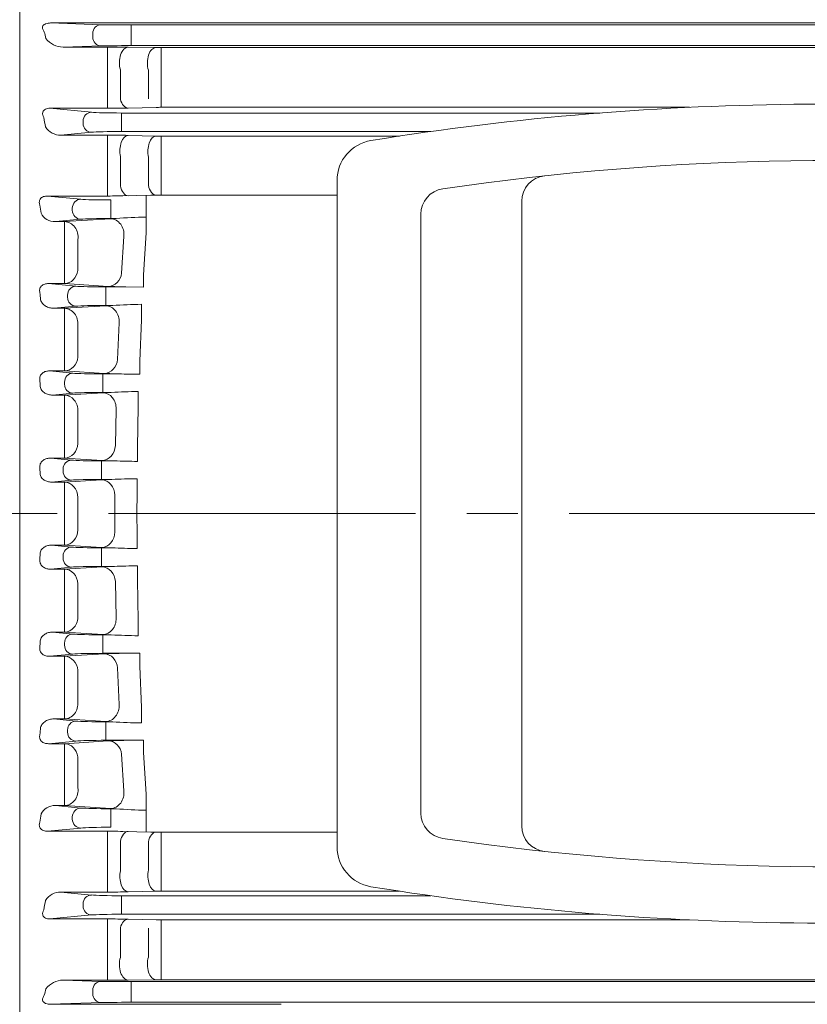
# Model space of a CAD drawing. Units: millimetres. Extents: x -71 to 2305, y 13 to 1693.
# Drawn here: x 405 to 558, y 806 to 998 of the extents above; entities that cross this region are included whole.
import ezdxf

# ---------------------------------------------------------------- set-up
doc = ezdxf.new("R2010")
doc.units = ezdxf.units.MM
doc.header["$LTSCALE"] = 80
doc.linetypes.add('CENTER2', pattern=[1.125, 0.75, -0.125, 0.125, -0.125])
doc.layers.get('0').update_dxf_attribs({"linetype": 'CONTINUOUS', "lineweight": 30})
doc.layers.get('DEFPOINTS').update_dxf_attribs({"linetype": 'CONTINUOUS'})
for name, color, linetype, lineweight in [('CENTER LINE', 1, 'CENTER2', 9), ('DIMENSION LINE', 2, 'CONTINUOUS', 13), ('OUTLINE', 3, 'CONTINUOUS', 20)]:
    doc.layers.add(name, color=color, linetype=linetype, lineweight=lineweight)
doc.styles.get("Standard").update_dxf_attribs({"font": 'romans.shx', "width": 0.8, "bigfont": 'whgtxt.shx'})
doc.dimstyles.get("Standard").update_dxf_attribs({"dimtxt": 3, "dimasz": 3, "dimexe": 1, "dimexo": 1, "dimgap": 1, "dimtad": 1, "dimdec": 1, "dimdsep": 46, "dimtxsty": 'Standard', "dimblk": 'OPEN', "dimcen": 0, "dimclrd": 2, "dimclre": 2, "dimclrt": 256, "dimadec": 1, "dimazin": 2, "dimtfac": 1, "dimtdec": 1, "dimtmove": 0, "dimatfit": 3, "dimldrblk": 'OPEN', "dimfxl": 0, "dimtolj": 1, "dimtzin": 0, "dimlwd": 9, "dimlwe": 9, "dimarcsym": 0})
doc.dimstyles.new('STANDARD$0', dxfattribs={"dimscale": 6, "dimtxt": 3, "dimasz": 3, "dimexe": 1, "dimexo": 1, "dimgap": 1, "dimtad": 1, "dimdsep": 46, "dimtxsty": 'Standard', "dimblk": 'OPEN', "dimcen": 0, "dimclrd": 2, "dimclre": 2, "dimclrt": 7, "dimadec": 1, "dimazin": 2, "dimtfac": 1, "dimtmove": 0, "dimatfit": 3, "dimldrblk": 'OPEN', "dimfxl": 0, "dimtolj": 1, "dimtzin": 0, "dimlwd": -1, "dimlwe": -1, "dimarcsym": 0})

# ---------------------------------------------------------------- blocks, each defined once
blk = doc.blocks.new('_Open')
at = {"color": 0, "linetype": 'ByBlock', "lineweight": -2}
for p, q in [((-1, 0.167), (0, 0)), ((-1, -0.167), (0, 0)), ((0, 0), (-1, 0))]:
    blk.add_line(p, q, dxfattribs=at)
blk = doc.blocks.new('*D22')
at = {"layer": 'DEFPOINTS', "color": 0, "transparency": 16777216}
for p in [(235.51, 1310.82), (235.51, 1029.11), (913.01, 929.38)]:
    blk.add_point(p, dxfattribs=at)
at = {"layer": 'DIMENSION LINE', "color": 2, "lineweight": 9, "transparency": 16777216}
for p, q in [((235.51, 1035.31), (235.51, 1317.02)), ((913.01, 935.58), (913.01, 1317.02)), ((894.41, 1310.82), (254.11, 1310.82))]:
    blk.add_line(p, q, dxfattribs=at)
at = {"layer": 'DIMENSION LINE', "color": 2, "lineweight": 9, "transparency": 16777216, "xscale": 18.6, "yscale": 18.6, "zscale": 18.6, "rotation": 180}
blk.add_blockref('_Open', (235.51, 1310.82), dxfattribs=at)
at = {"layer": 'DIMENSION LINE', "color": 2, "lineweight": 9, "transparency": 16777216, "xscale": 18.6, "yscale": 18.6, "zscale": 18.6}
blk.add_blockref('_Open', (913.01, 1310.82), dxfattribs=at)
at = {"layer": 'DIMENSION LINE', "color": 7, "transparency": 16777216, "insert": (574.26, 1331.19), "char_height": 18.6, "attachment_point": 5}
blk.add_mtext('\\A1;(680)', dxfattribs=at)
blk = doc.blocks.new('*D29')
at = {"layer": 'DEFPOINTS', "color": 0, "transparency": 16777216}
for p in [(913.01, 1355.82), (190.51, 1067.75), (913.01, 929.38)]:
    blk.add_point(p, dxfattribs=at)
at = {"layer": 'DIMENSION LINE', "color": 2, "lineweight": 9, "transparency": 16777216}
for p, q in [((190.51, 1073.95), (190.51, 1362.02)), ((913.01, 935.58), (913.01, 1362.02)), ((209.11, 1355.82), (894.41, 1355.82))]:
    blk.add_line(p, q, dxfattribs=at)
at = {"layer": 'DIMENSION LINE', "color": 2, "lineweight": 9, "transparency": 16777216, "xscale": 18.6, "yscale": 18.6, "zscale": 18.6, "rotation": 180}
blk.add_blockref('_Open', (190.51, 1355.82), dxfattribs=at)
at = {"layer": 'DIMENSION LINE', "color": 2, "lineweight": 9, "transparency": 16777216, "xscale": 18.6, "yscale": 18.6, "zscale": 18.6}
blk.add_blockref('_Open', (913.01, 1355.82), dxfattribs=at)
at = {"layer": 'DIMENSION LINE', "color": 7, "transparency": 16777216, "insert": (551.76, 1376.19), "char_height": 18.6, "attachment_point": 5}
blk.add_mtext('\\A1;(APPROX. 725)', dxfattribs=at)

msp = doc.modelspace()

# ---------------------------------------------------------------- linework, layer by layer
at = {"layer": 'CENTER LINE'}
msp.add_line((931.842, 901.882), (171.355, 901.882), dxfattribs=at)
at = {"layer": 'OUTLINE'}
for p, q in [((404.509, 997.401), (404.509, 1078.953)), ((404.509, 806.104), (404.509, 997.401)), ((410.549, 997.785), (442.678, 997.785)), ((420.422, 997.453), (410.549, 997.785)), ((696.424, 997.403), (426.295, 997.403)), ((426.295, 995.653), (426.295, 997.403)), ((455.578, 997.796), (667.441, 997.796)), ((418.777, 995.703), (418.777, 995.06)), ((426.295, 995.111), (426.295, 995.653)), ((426.295, 993.361), (426.295, 995.111)), ((412.982, 993.061), (420.422, 993.31)), ((426.295, 993.361), (696.424, 993.361)), ((421.669, 993.061), (412.982, 993.061)), ((421.669, 988.443), (421.669, 993.061)), ((431.143, 992.999), (425.669, 993.045)), ((690.875, 992.996), (432.143, 992.996)), ((432.143, 988.333), (432.143, 992.996)), ((421.669, 988.443), (421.669, 982.604)), ((424.169, 982.841), (424.169, 988.635)), ((429.643, 988.562), (429.643, 982.944)), ((432.143, 982.744), (432.143, 988.333)), ((421.669, 982.604), (421.669, 981.114)), ((432.143, 982.744), (432.143, 981.301)), ((410.392, 981.114), (421.669, 981.114)), ((418.52, 980.334), (410.392, 981.114)), ((424.393, 980.191), (424.393, 978.442)), ((517.842, 980.191), (424.393, 980.191)), ((425.669, 981.159), (431.143, 981.29)), ((432.143, 981.301), (535.357, 981.301)), ((416.876, 978.585), (416.876, 978.178)), ((424.393, 978.322), (424.393, 978.442)), ((424.393, 978.322), (424.393, 976.573)), ((412.566, 975.858), (418.52, 976.429)), ((421.669, 975.858), (412.566, 975.858)), ((421.669, 975.858), (421.669, 971.557)), ((424.393, 976.573), (484.806, 976.573)), ((431.143, 975.696), (425.669, 975.817)), ((432.143, 975.686), (432.143, 971.352)), ((478.715, 975.686), (432.143, 975.686)), ((421.669, 965.764), (421.669, 971.557)), ((424.169, 971.684), (424.169, 965.958)), ((429.643, 966.058), (429.643, 971.543)), ((432.143, 971.352), (432.143, 965.902)), ((466.509, 836.758), (466.509, 967.006)), ((421.669, 963.96), (421.669, 965.764)), ((432.143, 964.135), (432.143, 965.902)), ((409.911, 963.96), (420.669, 963.96)), ((416.433, 963.334), (409.911, 963.96)), ((422.306, 963.191), (422.306, 961.442)), ((424.669, 964.002), (430.143, 964.124)), ((429.195, 964.103), (429.215, 956.75)), ((466.509, 964.135), (431.143, 964.135)), ((502.573, 840.831), (502.573, 962.933)), ((414.788, 961.585), (414.788, 961.178)), ((422.306, 961.322), (422.306, 961.442)), ((422.306, 959.573), (422.306, 961.322)), ((482.874, 843.34), (482.874, 960.424)), ((411.479, 958.954), (416.433, 959.429)), ((413.277, 958.954), (411.479, 958.954)), ((422.257, 959.52), (413.277, 958.954)), ((413.277, 958.954), (413.277, 954.964)), ((422.306, 959.573), (423.343, 959.573)), ((428.721, 948.583), (429.215, 956.75)), ((413.277, 954.964), (413.277, 948.968)), ((415.875, 949.408), (415.875, 955.46)), ((424.855, 956.064), (424.419, 948.905)), ((413.277, 948.968), (413.277, 946.85)), ((428.721, 946.154), (428.721, 948.583)), ((410.123, 946.85), (413.277, 946.85)), ((415.493, 946.334), (410.123, 946.85)), ((413.277, 946.85), (421.821, 946.306)), ((425.259, 946.191), (421.366, 946.191)), ((421.366, 946.191), (421.366, 944.442)), ((425.259, 946.191), (428.721, 946.154)), ((413.848, 944.585), (413.848, 944.178)), ((421.366, 944.322), (421.366, 944.442)), ((421.366, 942.573), (421.366, 944.322)), ((411.186, 942.016), (415.493, 942.429)), ((413.277, 942.016), (411.186, 942.016)), ((421.329, 942.511), (413.277, 942.016)), ((413.277, 938.336), (413.277, 942.016)), ((421.366, 942.573), (422.687, 942.573)), ((428.278, 942.803), (428.278, 939.789)), ((427.951, 931.691), (428.278, 939.789)), ((413.277, 938.336), (413.277, 932.205)), ((415.875, 932.489), (415.875, 938.677)), ((423.927, 939.195), (423.637, 932.034)), ((413.277, 929.774), (413.277, 932.205)), ((427.951, 929.126), (427.951, 931.691)), ((410.32, 929.774), (413.277, 929.774)), ((414.901, 929.334), (410.32, 929.774)), ((413.277, 929.774), (421.039, 929.294)), ((423.917, 929.191), (420.774, 929.191)), ((420.774, 929.191), (420.774, 927.442)), ((413.256, 927.585), (413.256, 927.178)), ((420.774, 927.322), (420.774, 927.442)), ((420.774, 925.573), (420.774, 927.322)), ((427.684, 922.84), (427.684, 925.754)), ((410.938, 925.049), (414.901, 925.429)), ((413.277, 925.049), (410.938, 925.049)), ((420.745, 925.502), (413.277, 925.049)), ((413.277, 921.681), (413.277, 925.049)), ((422.409, 925.573), (420.745, 925.502)), ((420.774, 925.573), (422.409, 925.573)), ((423.343, 922.329), (423.198, 915.166)), ((427.521, 914.783), (427.684, 922.84)), ((413.277, 921.681), (413.277, 915.472)), ((415.875, 915.599), (415.875, 921.866)), ((413.277, 912.728), (413.277, 915.472)), ((427.521, 914.783), (427.521, 912.093)), ((410.516, 912.728), (413.277, 912.728)), ((414.614, 912.334), (410.516, 912.728)), ((413.277, 912.728), (420.6, 912.282)), ((412.97, 910.585), (412.97, 910.178)), ((423.012, 912.191), (420.487, 912.191)), ((420.487, 912.191), (420.487, 910.442)), ((420.487, 910.322), (420.487, 910.442)), ((410.718, 908.055), (414.614, 908.429)), ((420.502, 908.492), (413.277, 908.055)), ((420.487, 908.573), (420.487, 910.322)), ((420.487, 908.573), (422.514, 908.573)), ((427.432, 905.903), (427.432, 908.71)), ((413.277, 908.055), (410.718, 908.055)), ((413.277, 908.055), (413.277, 904.999)), ((413.277, 904.999), (413.277, 901.882)), ((415.875, 901.882), (415.875, 905.028)), ((423.1, 905.463), (423.092, 901.882)), ((427.422, 901.882), (427.432, 905.903)), ((413.277, 898.765), (413.277, 901.882)), ((415.875, 901.882), (415.875, 898.736)), ((423.1, 898.3), (423.092, 901.882)), ((427.422, 901.882), (427.432, 897.861)), ((413.277, 895.708), (413.277, 898.765)), ((427.432, 897.861), (427.432, 895.054)), ((413.277, 895.708), (410.718, 895.708)), ((410.718, 895.708), (414.614, 895.334)), ((420.502, 895.272), (413.277, 895.708)), ((420.487, 895.191), (422.514, 895.191)), ((420.487, 895.191), (420.487, 893.442)), ((412.97, 893.178), (412.97, 893.585)), ((420.487, 893.442), (420.487, 893.322)), ((420.487, 891.573), (420.487, 893.322)), ((414.614, 891.429), (410.516, 891.036)), ((413.277, 891.036), (420.6, 891.482)), ((423.012, 891.573), (420.487, 891.573)), ((427.521, 888.98), (427.521, 891.671)), ((410.516, 891.036), (413.277, 891.036)), ((413.277, 891.036), (413.277, 888.292)), ((413.277, 882.083), (413.277, 888.292)), ((415.875, 888.165), (415.875, 881.898)), ((423.343, 881.435), (423.198, 888.597)), ((427.521, 888.98), (427.684, 880.924)), ((413.277, 882.083), (413.277, 878.715)), ((427.684, 880.924), (427.684, 878.01)), ((413.277, 878.715), (410.938, 878.715)), ((410.938, 878.715), (414.901, 878.334)), ((420.745, 878.262), (413.277, 878.715)), ((422.409, 878.191), (420.745, 878.262)), ((420.774, 878.191), (422.409, 878.191)), ((420.774, 878.191), (420.774, 876.442)), ((413.256, 876.178), (413.256, 876.585)), ((420.774, 876.442), (420.774, 876.322)), ((420.774, 874.573), (420.774, 876.322)), ((414.901, 874.429), (410.32, 873.99)), ((410.32, 873.99), (413.277, 873.99)), ((413.277, 873.99), (421.039, 874.47)), ((413.277, 873.99), (413.277, 871.558)), ((423.917, 874.573), (420.774, 874.573)), ((427.951, 874.637), (427.951, 872.072)), ((427.951, 872.072), (428.278, 863.975)), ((413.277, 865.427), (413.277, 871.558)), ((415.875, 871.275), (415.875, 865.086)), ((423.927, 864.569), (423.637, 871.73)), ((413.277, 865.427), (413.277, 861.748)), ((428.278, 860.961), (428.278, 863.975)), ((413.277, 861.748), (411.186, 861.748)), ((411.186, 861.748), (415.493, 861.334)), ((421.329, 861.252), (413.277, 861.748)), ((421.366, 861.191), (422.687, 861.191)), ((421.366, 861.191), (421.366, 859.442)), ((413.848, 859.178), (413.848, 859.585)), ((421.366, 859.442), (421.366, 859.322)), ((421.366, 857.573), (421.366, 859.322)), ((415.493, 857.429), (410.123, 856.914)), ((410.123, 856.914), (413.277, 856.914)), ((413.277, 856.914), (421.821, 857.458)), ((413.277, 854.796), (413.277, 856.914)), ((425.259, 857.573), (421.366, 857.573)), ((425.259, 857.573), (428.721, 857.61)), ((428.721, 857.61), (428.721, 855.181)), ((413.277, 848.8), (413.277, 854.796)), ((424.855, 847.699), (424.419, 854.859)), ((428.721, 855.181), (429.215, 847.013)), ((415.875, 854.356), (415.875, 848.304)), ((413.277, 844.81), (413.277, 848.8)), ((429.195, 839.661), (429.215, 847.013)), ((413.277, 844.81), (411.479, 844.81)), ((411.479, 844.81), (416.433, 844.334)), ((422.257, 844.244), (413.277, 844.81)), ((422.306, 844.191), (423.343, 844.191)), ((422.306, 844.191), (422.306, 842.442)), ((414.788, 842.178), (414.788, 842.585)), ((422.306, 842.442), (422.306, 842.322)), ((422.306, 840.573), (422.306, 842.322)), ((416.433, 840.429), (409.911, 839.804)), ((409.911, 839.804), (420.669, 839.804)), ((421.669, 839.804), (421.669, 837.999)), ((424.669, 839.762), (430.143, 839.639)), ((466.509, 839.629), (431.143, 839.629)), ((432.143, 839.629), (432.143, 837.862)), ((421.669, 837.999), (421.669, 832.206)), ((424.169, 832.079), (424.169, 837.806)), ((429.643, 837.706), (429.643, 832.221)), ((432.143, 832.412), (432.143, 837.862)), ((421.669, 827.906), (421.669, 832.206)), ((432.143, 828.078), (432.143, 832.412)), ((421.669, 827.906), (412.566, 827.906)), ((412.566, 827.906), (418.52, 827.334)), ((431.143, 828.067), (425.669, 827.947)), ((478.715, 828.078), (432.143, 828.078)), ((424.393, 827.191), (484.806, 827.191)), ((424.393, 825.442), (424.393, 827.191)), ((416.876, 825.178), (416.876, 825.585)), ((424.393, 825.442), (424.393, 825.322)), ((424.393, 823.573), (424.393, 825.322)), ((418.52, 823.429), (410.392, 822.649)), ((410.392, 822.649), (421.669, 822.649)), ((421.669, 821.16), (421.669, 822.649)), ((517.842, 823.573), (424.393, 823.573)), ((425.669, 822.605), (431.143, 822.474)), ((432.143, 822.463), (535.357, 822.463)), ((432.143, 821.02), (432.143, 822.463)), ((421.669, 815.321), (421.669, 821.16)), ((424.169, 820.923), (424.169, 815.128)), ((429.643, 815.201), (429.643, 820.82)), ((432.143, 821.02), (432.143, 815.43)), ((421.669, 815.321), (421.669, 810.703)), ((432.143, 815.43), (432.143, 810.768)), ((421.669, 810.703), (412.982, 810.703)), ((412.982, 810.703), (420.422, 810.453)), ((431.143, 810.764), (425.669, 810.718)), ((426.295, 810.403), (426.295, 808.653)), ((426.295, 810.403), (696.424, 810.403)), ((690.875, 810.768), (432.143, 810.768)), ((418.777, 808.06), (418.777, 808.703)), ((426.295, 808.653), (426.295, 808.111)), ((426.295, 808.111), (426.295, 806.361)), ((404.509, 806.363), (404.509, 803.387)), ((420.422, 806.31), (410.549, 805.979)), ((410.549, 805.979), (442.678, 805.979)), ((696.424, 806.361), (426.295, 806.361))]:
    msp.add_line(p, q, dxfattribs=at)
for centre, radius, start, end in [((457.57, -8751.717), 9749.513, 90.0117101, 90.08752), ((413.096, 997.448), 4.389, 217.8794, 268.51578), ((421.758, 498.168), 494.892, 89.54715, 90.01025), ((432.117, 1114.522), 121.526, 269.54082, 270.01229), ((561.682, 427.258), 554.668, 81.48712, 99.18595), ((421.798, 1150.301), 169.187, 269.95658, 271.31131), ((432.117, 938.895), 42.406, 89.96459, 91.31583), ((412.496, 979.353), 3.496, 212.49172, 271.13794), ((421.757, 788.706), 187.152, 88.80204, 90.02671), ((432.117, 1021.857), 46.171, 268.79106, 270.0321), ((474.421, 967.006), 7.912, 99.35871, 180), ((563.202, 447.504), 523.422, 83.40444, 98.3548), ((507.573, 962.933), 5, 96.16001, 180), ((487.874, 960.424), 5, 98.3548, 180), ((420.796, 1144.711), 180.751, 269.95979, 271.22784), ((431.117, 918.661), 45.474, 89.96711, 91.22718), ((411.348, 961.933), 2.982, 206.71823, 272.53364), ((424.995, 914.289), 45.314, 92.08886, 93.46428), ((431.165, 858.55), 101.325, 91.10282, 94.42763), ((426.4, 1031.677), 85.493, 266.93013, 269.23541), ((424.339, 891.097), 51.502, 91.83853, 93.3501), ((430.135, 829.689), 113.129, 90.94064, 93.77497), ((425.283, 1007.836), 78.657, 266.9075, 269.00499), ((430.304, 1202.689), 273.573, 268.66226, 269.50729), ((429.439, 797.819), 127.948, 90.78611, 93.14983), ((424.438, 981.797), 69.62, 266.83957, 268.82594), ((430.284, 1143.114), 231.038, 268.19629, 269.31493), ((424.058, 844.935), 63.657, 91.38958, 93.20239), ((429.094, 760.766), 147.953, 90.64365, 92.54892), ((424.058, 958.829), 63.657, 266.79761, 268.61042), ((429.094, 1042.997), 147.953, 267.45108, 269.35635), ((424.438, 821.967), 69.62, 91.17406, 93.16043), ((430.284, 660.65), 231.038, 90.68507, 91.80371), ((429.439, 1005.945), 127.948, 266.85017, 269.21389), ((425.283, 795.927), 78.657, 90.99501, 93.0925), ((430.304, 601.075), 273.573, 90.49271, 91.33774), ((424.339, 912.666), 51.502, 266.6499, 268.16147), ((430.135, 974.075), 113.129, 266.22503, 269.05936), ((426.4, 772.087), 85.493, 90.76459, 93.06987), ((411.348, 841.83), 2.982, 87.46636, 153.28177), ((424.995, 889.475), 45.314, 266.53572, 267.91114), ((431.165, 945.214), 101.325, 265.57237, 268.89718), ((487.874, 843.34), 5, 180, 261.6452), ((420.796, 659.052), 180.751, 88.77216, 90.04021), ((431.117, 885.103), 45.474, 268.77282, 270.03289), ((507.573, 840.831), 5, 180, 263.83999), ((563.202, 1356.26), 523.422, 261.6452, 276.59556), ((474.421, 836.758), 7.912, 180, 260.64129), ((412.496, 824.411), 3.496, 88.86206, 147.50828), ((421.757, 1015.058), 187.152, 269.97329, 271.19796), ((432.117, 781.907), 46.171, 89.9679, 91.20894), ((561.682, 1376.506), 554.668, 260.81405, 278.51288), ((421.798, 653.463), 169.187, 88.68869, 90.04342), ((432.117, 864.869), 42.406, 268.68417, 270.03541), ((413.096, 806.316), 4.389, 91.48422, 142.1206), ((421.758, 1305.595), 494.892, 269.98975, 270.45285), ((432.117, 689.242), 121.526, 89.98771, 90.45918), ((457.57, 10555.481), 9749.513, 269.91248, 269.9882899)]:
    msp.add_arc(centre, radius, start, end, dxfattribs=at)
at = {"layer": 'OUTLINE', "extrusion": (0, 0, -1)}
for centre, major_axis, ratio, start_param, end_param in [((410.571, 996.034), (-2.235, 0.075), 0.7825477, 1.1178062, 1.5350864), ((420.422, 995.703), (-0.059, -1.749), 0.9396307, 1.5392648, 3.1058827), ((426.295, 997.479), (-6.25, 0), 0.0122179, 4.712389, 5.9341195), ((360.655, 901.882), (0, 163.5), 0.3639704, 0.9572432, 0.9666957), ((420.422, 995.06), (0.059, -1.749), 0.9396307, 0.03571, 1.6023278), ((426.295, 993.284), (-6.25, 0), 0.0122179, 0.3490659, 1.5707963), ((425.669, 990.046), (-0.025, -3), 0.5634494, 1.0767228, 3.1268043), ((431.143, 990), (-0.025, -3), 0.5665241, 1.066345, 3.1267665), ((425.669, 984.157), (0.072, -2.999), 0.5642492, 0.042284, 1.1300543), ((418.52, 978.585), (0.167, 1.742), 0.9391871, 4.6225223, 6.181382), ((424.393, 980.409), (-6.25, 0), 0.0349208, 4.712389, 5.9341195), ((356.781, 901.882), (0, 163.5), 0.3639702, 1.0773719, 1.0901593), ((418.52, 978.178), (-0.167, 1.742), 0.9391871, 3.243396, 4.8022557), ((424.393, 976.355), (-6.25, 0), 0.0349208, 0.3490659, 1.5707963), ((416.433, 961.585), (-0.167, -1.742), 0.9391871, 1.4809296, 3.0397894), ((422.306, 963.409), (-6.25, 0), 0.0349208, -1.5707963, -0.3490659), ((353.144, 901.882), (0, -163.5), 0.3639702, 4.3345898, 4.3451), ((416.433, 961.178), (0.167, -1.742), 0.9391871, 0.1018033, 1.660663), ((413.277, 955.956), (0.19, -2.994), 0.875241, 3.2138085, 4.9339548), ((422.306, 959.355), (6.25, 0), 0.0349208, 3.4906585, 4.712389), ((422.257, 956.522), (0.188, -2.994), 0.8735991, 3.2133686, 4.9204573), ((413.277, 949.848), (-0.191, -2.994), 0.8772707, -1.4795566, -0.0727721), ((421.821, 949.304), (-0.19, -2.994), 0.8753653, -1.4927549, -0.0722495), ((351.057, 901.882), (0, -163.5), 0.3639704, 4.4448561, 4.4539132), ((415.493, 944.585), (-0.167, -1.742), 0.9391871, 1.4809296, 3.0397894), ((421.366, 946.409), (-6.25, 0), 0.0349208, 4.712389, 5.9341195), ((415.493, 944.178), (0.167, -1.742), 0.9391871, 0.1018033, 1.660663), ((413.277, 939.018), (0.184, -2.994), 0.8695563, 3.2123221, 4.8797719), ((421.366, 942.355), (6.25, 0), 0.0349208, 3.4906585, 4.712389), ((421.329, 939.513), (0.184, -2.994), 0.8689398, 3.212167, 4.8719992), ((413.277, 932.772), (-0.186, -2.994), 0.8709328, -1.5301004, -0.0710801), ((421.039, 932.292), (-0.185, -2.994), 0.8701319, -1.5384201, -0.0708754), ((349.708, 901.882), (0, -163.5), 0.3639693, 4.5516691, 4.559857), ((414.901, 927.585), (-0.167, -1.742), 0.9391871, 1.4809296, 3.0397894), ((420.774, 929.409), (-6.25, 0), 0.0349208, -1.5707963, -0.3490659), ((414.901, 927.178), (0.167, -1.742), 0.9391871, 0.1018033, 1.660663), ((413.277, 922.051), (0.182, -2.994), 0.8663493, 3.2115271, 4.8266628), ((420.774, 925.355), (6.25, 0), 0.0349208, 3.4906585, 4.712389), ((420.745, 922.504), (0.182, -2.994), 0.8662289, 3.2114978, 4.8233812), ((413.277, 915.726), (-0.182, -2.994), 0.8670442, 4.702018, 6.2130811), ((420.6, 915.28), (-0.182, -2.994), 0.8668291, 4.697766, 6.2131338), ((414.614, 910.585), (-0.167, -1.742), 0.9391871, 1.4809296, 3.0397894), ((420.487, 912.409), (-6.25, 0), 0.0349208, -1.5707963, -0.3490659), ((349.045, 901.882), (0, -163.5), 0.3639706, 4.6564804, 4.66426), ((414.614, 910.178), (0.167, -1.742), 0.9391871, 0.1018033, 1.660663), ((420.487, 908.355), (6.25, 0), 0.0349208, 3.4906585, 4.712389), ((420.502, 905.494), (0.181, -2.995), 0.8655202, 3.2113264, 4.7749314), ((413.277, 905.057), (0.181, -2.995), 0.8655238, 3.2113272, 4.7743818), ((425.669, 836.764), (0.067, 2.999), 0.5389536, 5.0549852, 6.2417416), ((431.143, 836.641), (0.067, 2.999), 0.5407259, 5.0629607, 6.2416856), ((425.669, 830.945), (0.066, -2.999), 0.5336055, 0.0412771, 1.9704971), ((431.143, 831.066), (0.066, -2.999), 0.5351124, 0.0413237, 1.9779871)]:
    msp.add_ellipse(centre, major_axis=major_axis, ratio=ratio, start_param=start_param, end_param=end_param, dxfattribs=at)
at = {"layer": 'OUTLINE'}
for centre, major_axis, ratio, start_param, end_param in [((425.669, 972.819), (0.066, 2.999), 0.5336055, 0.0412771, 1.9704971), ((431.143, 972.698), (0.066, 2.999), 0.5351124, 0.0413237, 1.9779871), ((425.669, 967), (0.067, -2.999), 0.5389536, 5.0549852, 6.2417416), ((431.143, 967.122), (0.067, -2.999), 0.5407259, 5.0629607, 6.2416856), ((413.277, 898.706), (0.181, 2.995), 0.8655238, 3.2113272, 4.7743818), ((420.502, 898.27), (0.181, 2.995), 0.8655202, 3.2113264, 4.7749314), ((414.614, 893.585), (0.167, 1.742), 0.9391871, 0.1018033, 1.660663), ((420.487, 895.409), (6.25, 0), 0.0349208, 3.4906585, 4.712389), ((349.045, 901.882), (0, 163.5), 0.3639706, 4.6564804, 4.66426), ((414.614, 893.178), (-0.167, 1.742), 0.9391871, 1.4809296, 3.0397894), ((420.487, 891.355), (-6.25, 0), 0.0349208, -1.5707963, -0.3490659), ((420.6, 888.483), (-0.182, 2.994), 0.8668291, 4.697766, 6.2131338), ((413.277, 888.038), (-0.182, 2.994), 0.8670442, 4.702018, 6.2130811), ((413.277, 881.713), (0.182, 2.994), 0.8663493, 3.2115271, 4.8266628), ((420.745, 881.26), (0.182, 2.994), 0.8662289, 3.2114978, 4.8233812), ((414.901, 876.585), (0.167, 1.742), 0.9391871, 0.1018033, 1.660663), ((420.774, 878.409), (6.25, 0), 0.0349208, 3.4906585, 4.712389), ((349.708, 901.882), (0, 163.5), 0.3639693, 4.5516691, 4.559857), ((414.901, 876.178), (-0.167, 1.742), 0.9391871, 1.4809296, 3.0397894), ((413.277, 870.992), (-0.186, 2.994), 0.8709328, -1.5301004, -0.0710801), ((420.774, 874.355), (-6.25, 0), 0.0349208, -1.5707963, -0.3490659), ((421.039, 871.472), (-0.185, 2.994), 0.8701319, -1.5384201, -0.0708754), ((413.277, 864.746), (0.184, 2.994), 0.8695563, 3.2123221, 4.8797719), ((421.329, 864.25), (0.184, 2.994), 0.8689398, 3.212167, 4.8719992), ((415.493, 859.585), (0.167, 1.742), 0.9391871, 0.1018033, 1.660663), ((421.366, 861.409), (6.25, 0), 0.0349208, 3.4906585, 4.712389), ((351.057, 901.882), (0, 163.5), 0.3639704, 4.4448561, 4.4539132), ((415.493, 859.178), (-0.167, 1.742), 0.9391871, 1.4809296, 3.0397894), ((413.277, 853.916), (-0.191, 2.994), 0.8772707, -1.4795566, -0.0727721), ((421.366, 857.355), (-6.25, 0), 0.0349208, 4.712389, 5.9341195), ((421.821, 854.46), (-0.19, 2.994), 0.8753653, -1.4927549, -0.0722495), ((413.277, 847.808), (0.19, 2.994), 0.875241, 3.2138085, 4.9339548), ((422.257, 847.242), (0.188, 2.994), 0.8735991, 3.2133686, 4.9204573), ((353.144, 901.882), (0, 163.5), 0.3639702, 4.3345898, 4.3451), ((416.433, 842.585), (0.167, 1.742), 0.9391871, 0.1018033, 1.660663), ((422.306, 844.409), (6.25, 0), 0.0349208, 3.4906585, 4.712389), ((416.433, 842.178), (-0.167, 1.742), 0.9391871, 1.4809296, 3.0397894), ((422.306, 840.355), (-6.25, 0), 0.0349208, -1.5707963, -0.3490659), ((356.781, 901.882), (0, -163.5), 0.3639702, 1.0773719, 1.0901593), ((418.52, 825.585), (-0.167, -1.742), 0.9391871, 3.243396, 4.8022557), ((424.393, 827.409), (-6.25, 0), 0.0349208, 0.3490659, 1.5707963), ((418.52, 825.178), (0.167, -1.742), 0.9391871, 4.6225223, 6.181382), ((424.393, 823.355), (-6.25, 0), 0.0349208, 4.712389, 5.9341195), ((425.669, 819.607), (0.072, 2.999), 0.5642492, 0.042284, 1.1300543), ((425.669, 813.718), (-0.025, 3), 0.5634494, 1.0767228, 3.1268043), ((431.143, 813.764), (-0.025, 3), 0.5665241, 1.066345, 3.1267665), ((420.422, 808.703), (0.059, 1.749), 0.9396307, 0.03571, 1.6023278), ((426.295, 810.479), (-6.25, 0), 0.0122179, 0.3490659, 1.5707963), ((360.655, 901.882), (0, -163.5), 0.3639704, 0.9572432, 0.9666957), ((420.422, 808.06), (-0.059, 1.749), 0.9396307, 1.5392648, 3.1058827), ((410.571, 807.73), (-2.235, -0.075), 0.7825477, 1.1178062, 1.5350864), ((426.295, 806.284), (-6.25, 0), 0.0122179, 4.712389, 5.9341195)]:
    msp.add_ellipse(centre, major_axis=major_axis, ratio=ratio, start_param=start_param, end_param=end_param, dxfattribs=at)
for points, knots in [([(409.31, 996.021), (409.186, 996.199), (409.089, 996.384), (409.001, 996.677), (408.982, 996.777), (408.975, 996.986), (408.987, 997.092), (409.029, 997.202)], [0, 0, 0, 0, 0.5, 0.5, 0.75, 0.75, 1, 1, 1, 1]), ([(409.029, 997.202), (409.044, 997.241), (409.072, 997.288), (409.16, 997.383), (409.219, 997.429), (409.338, 997.506), (409.4, 997.538), (409.523, 997.595), (409.584, 997.618), (409.645, 997.639)], [0, 0, 0, 0, 0.25, 0.25, 0.5, 0.5, 0.75, 0.75, 1, 1, 1, 1]), ([(409.192, 979.323), (409.104, 979.487), (409.038, 979.657), (408.987, 979.927), (408.978, 980.02), (408.984, 980.209), (408.999, 980.307), (409.066, 980.503), (409.119, 980.602), (409.282, 980.791), (409.395, 980.879), (409.662, 981.013), (409.815, 981.058), (410.108, 981.108), (410.252, 981.117), (410.392, 981.114)], [0, 0, 0, 0, 0.25, 0.25, 0.375, 0.375, 0.5, 0.5, 0.625, 0.625, 0.75, 0.75, 0.875, 0.875, 1, 1, 1, 1]), ([(408.456, 962.193), (408.384, 962.372), (408.339, 962.559), (408.336, 962.858), (408.347, 962.96), (408.401, 963.167), (408.445, 963.271), (408.575, 963.469), (408.664, 963.565), (408.879, 963.727), (409.004, 963.792), (409.263, 963.888), (409.395, 963.919), (409.657, 963.956), (409.785, 963.962), (409.911, 963.96)], [0, 0, 0, 0, 0.25, 0.25, 0.375, 0.375, 0.5, 0.5, 0.625, 0.625, 0.75, 0.75, 0.875, 0.875, 1, 1, 1, 1]), ([(408.449, 945.104), (408.42, 945.204), (408.401, 945.306), (408.386, 945.518), (408.39, 945.628), (408.429, 945.847), (408.464, 945.959), (408.572, 946.173), (408.645, 946.276), (408.824, 946.458), (408.929, 946.538), (409.155, 946.667), (409.276, 946.717), (409.639, 946.828), (409.885, 946.853), (410.123, 946.85)], [0, 0, 0, 0, 0.125, 0.125, 0.25, 0.25, 0.375, 0.375, 0.5, 0.5, 0.625, 0.625, 0.75, 0.75, 1, 1, 1, 1]), ([(411.186, 942.016), (410.887, 942.011), (410.604, 942.051), (410.197, 942.162), (410.064, 942.209), (409.81, 942.317), (409.689, 942.379), (409.342, 942.589), (409.132, 942.763), (408.79, 943.17), (408.655, 943.406), (408.589, 943.674)], [0, 0, 0, 0, 0.25, 0.25, 0.375, 0.375, 0.5, 0.5, 0.75, 0.75, 1, 1, 1, 1]), ([(408.45, 928.047), (408.429, 928.161), (408.422, 928.277), (408.439, 928.515), (408.463, 928.636), (408.547, 928.867), (408.607, 928.981), (408.757, 929.185), (408.848, 929.278), (409.047, 929.437), (409.157, 929.505), (409.381, 929.614), (409.497, 929.656), (409.85, 929.753), (410.087, 929.778), (410.32, 929.774)], [0, 0, 0, 0, 0.125, 0.125, 0.25, 0.25, 0.375, 0.375, 0.5, 0.5, 0.625, 0.625, 0.75, 0.75, 1, 1, 1, 1]), ([(410.938, 925.049), (410.666, 925.045), (410.403, 925.078), (410.021, 925.179), (409.894, 925.222), (409.652, 925.326), (409.537, 925.386), (409.316, 925.523), (409.211, 925.6), (409.014, 925.775), (408.922, 925.873), (408.682, 926.192), (408.563, 926.444), (408.526, 926.724)], [0, 0, 0, 0, 0.25, 0.25, 0.375, 0.375, 0.5, 0.5, 0.625, 0.625, 0.75, 0.75, 1, 1, 1, 1]), ([(408.461, 911.018), (408.451, 911.147), (408.459, 911.275), (408.512, 911.531), (408.556, 911.655), (408.738, 912.001), (408.923, 912.196), (409.337, 912.483), (409.569, 912.583), (410.037, 912.706), (410.278, 912.731), (410.516, 912.728)], [0, 0, 0, 0, 0.125, 0.125, 0.25, 0.25, 0.5, 0.5, 0.75, 0.75, 1, 1, 1, 1]), ([(410.718, 908.055), (410.467, 908.051), (410.22, 908.08), (409.737, 908.205), (409.5, 908.304), (409.179, 908.511), (409.076, 908.592), (408.888, 908.772), (408.804, 908.872), (408.658, 909.094), (408.598, 909.215), (408.514, 909.472), (408.489, 909.609), (408.485, 909.748)], [0, 0, 0, 0, 0.25, 0.25, 0.5, 0.5, 0.625, 0.625, 0.75, 0.75, 0.875, 0.875, 1, 1, 1, 1]), ([(410.718, 895.708), (410.467, 895.712), (410.22, 895.684), (409.737, 895.558), (409.5, 895.459), (409.179, 895.252), (409.076, 895.172), (408.888, 894.992), (408.804, 894.892), (408.658, 894.669), (408.598, 894.548), (408.514, 894.292), (408.489, 894.155), (408.485, 894.016)], [0, 0, 0, 0, 0.25, 0.25, 0.5, 0.5, 0.625, 0.625, 0.75, 0.75, 0.875, 0.875, 1, 1, 1, 1]), ([(408.461, 892.746), (408.451, 892.617), (408.459, 892.488), (408.512, 892.233), (408.556, 892.109), (408.738, 891.763), (408.923, 891.568), (409.337, 891.28), (409.569, 891.181), (410.037, 891.058), (410.278, 891.032), (410.516, 891.036)], [0, 0, 0, 0, 0.125, 0.125, 0.25, 0.25, 0.5, 0.5, 0.75, 0.75, 1, 1, 1, 1]), ([(410.938, 878.715), (410.666, 878.719), (410.403, 878.686), (410.021, 878.584), (409.894, 878.541), (409.652, 878.438), (409.537, 878.378), (409.316, 878.241), (409.211, 878.163), (409.014, 877.989), (408.922, 877.89), (408.682, 877.572), (408.563, 877.32), (408.526, 877.039)], [0, 0, 0, 0, 0.25, 0.25, 0.375, 0.375, 0.5, 0.5, 0.625, 0.625, 0.75, 0.75, 1, 1, 1, 1]), ([(408.45, 875.717), (408.429, 875.603), (408.422, 875.486), (408.439, 875.249), (408.463, 875.128), (408.547, 874.897), (408.607, 874.783), (408.757, 874.579), (408.848, 874.485), (409.047, 874.326), (409.157, 874.259), (409.381, 874.15), (409.497, 874.108), (409.85, 874.01), (410.087, 873.986), (410.32, 873.99)], [0, 0, 0, 0, 0.125, 0.125, 0.25, 0.25, 0.375, 0.375, 0.5, 0.5, 0.625, 0.625, 0.75, 0.75, 1, 1, 1, 1]), ([(411.186, 861.748), (410.887, 861.752), (410.604, 861.713), (410.197, 861.601), (410.064, 861.555), (409.81, 861.446), (409.689, 861.384), (409.342, 861.174), (409.132, 861), (408.79, 860.594), (408.655, 860.358), (408.589, 860.09)], [0, 0, 0, 0, 0.25, 0.25, 0.375, 0.375, 0.5, 0.5, 0.75, 0.75, 1, 1, 1, 1]), ([(408.449, 858.66), (408.42, 858.56), (408.401, 858.457), (408.386, 858.246), (408.39, 858.136), (408.429, 857.916), (408.464, 857.805), (408.572, 857.591), (408.645, 857.488), (408.824, 857.305), (408.929, 857.226), (409.155, 857.097), (409.276, 857.047), (409.639, 856.936), (409.885, 856.91), (410.123, 856.914)], [0, 0, 0, 0, 0.125, 0.125, 0.25, 0.25, 0.375, 0.375, 0.5, 0.5, 0.625, 0.625, 0.75, 0.75, 1, 1, 1, 1]), ([(408.456, 841.571), (408.384, 841.392), (408.339, 841.205), (408.336, 840.906), (408.347, 840.803), (408.401, 840.597), (408.445, 840.493), (408.575, 840.295), (408.664, 840.199), (408.879, 840.037), (409.004, 839.971), (409.263, 839.876), (409.395, 839.845), (409.657, 839.808), (409.785, 839.802), (409.911, 839.804)], [0, 0, 0, 0, 0.25, 0.25, 0.375, 0.375, 0.5, 0.5, 0.625, 0.625, 0.75, 0.75, 0.875, 0.875, 1, 1, 1, 1]), ([(409.192, 824.441), (409.104, 824.277), (409.038, 824.106), (408.987, 823.837), (408.978, 823.744), (408.984, 823.554), (408.999, 823.457), (409.066, 823.261), (409.119, 823.162), (409.282, 822.973), (409.395, 822.884), (409.662, 822.751), (409.815, 822.706), (410.108, 822.655), (410.252, 822.647), (410.392, 822.649)], [0, 0, 0, 0, 0.25, 0.25, 0.375, 0.375, 0.5, 0.5, 0.625, 0.625, 0.75, 0.75, 0.875, 0.875, 1, 1, 1, 1]), ([(409.31, 807.743), (409.186, 807.564), (409.089, 807.38), (409.001, 807.087), (408.982, 806.986), (408.975, 806.778), (408.987, 806.672), (409.029, 806.562)], [0, 0, 0, 0, 0.5, 0.5, 0.75, 0.75, 1, 1, 1, 1]), ([(409.029, 806.562), (409.044, 806.523), (409.072, 806.476), (409.16, 806.381), (409.219, 806.335), (409.338, 806.258), (409.4, 806.225), (409.523, 806.169), (409.584, 806.145), (409.645, 806.124)], [0, 0, 0, 0, 0.25, 0.25, 0.5, 0.5, 0.75, 0.75, 1, 1, 1, 1])]:
    msp.add_open_spline(points, degree=3, knots=knots, dxfattribs=at)

# ---------------------------------------------------------------- dimensions: what is measured, and where the dimension line sits
at = {"layer": 'DIMENSION LINE'}
for base, p1, p2, text, dimstyle, override, picture, middle in [((913.009, 1355.823), (190.509, 1067.753), (913.009, 929.382), '(APPROX. 725)', 'STANDARD$0', {"dimscale": 6.2, "dimdec": 1, "dimtdec": 1, "dimtfill": 0, "dimlwd": 9, "dimlwe": 9}, '*D29', (551.759, 1355.823)), ((235.509, 1310.823), (913.009, 929.382), (235.509, 1029.107), '(680)', 'Standard', {"dimscale": 6.2, "dimclrt": 7, "dimtmove": 0}, '*D22', (574.259, 1310.823))]:
    dim = msp.add_linear_dim(base=base, p1=p1, p2=p2, text=text, dimstyle=dimstyle, override=override, dxfattribs=at)
    dim.commit()
    dim.dimension.update_dxf_attribs({"geometry": picture, "text_midpoint": middle, "dimtype": 160})

doc.saveas('drawing.dxf')
